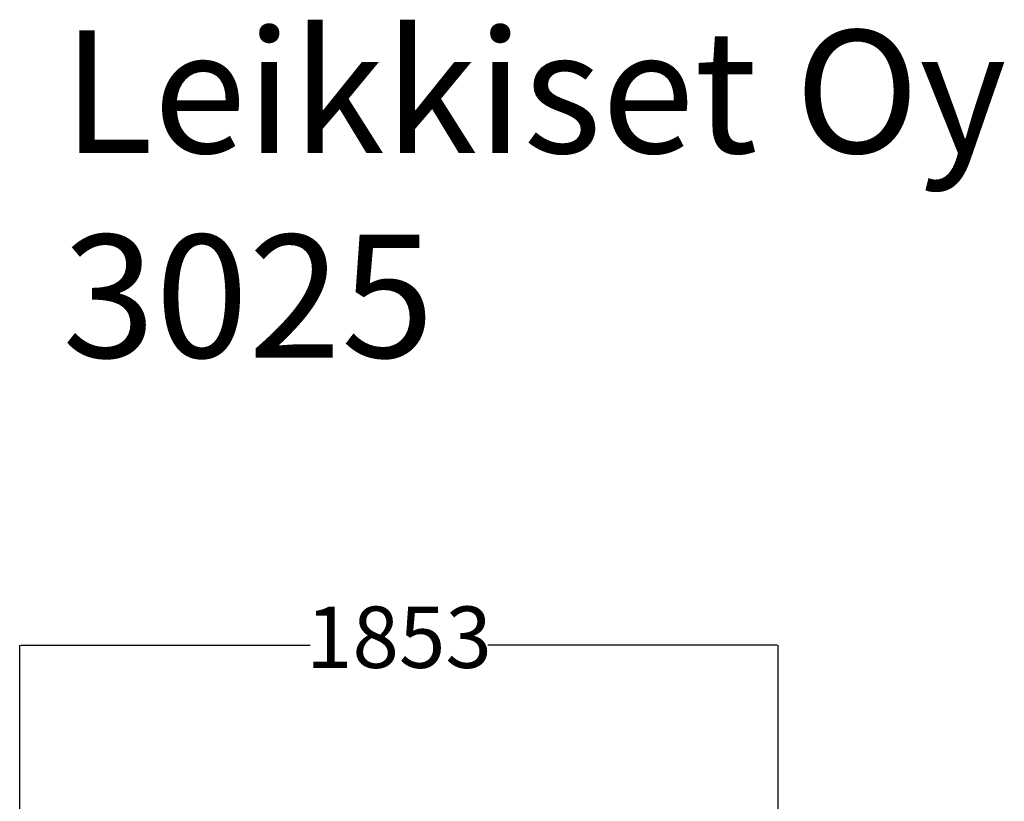
# Model space of a CAD drawing. Units: millimetres. Extents: x 1318 to 10353, y 536 to 8005.
# Drawn here: x 4141 to 6547, y 6094 to 8005 of the extents above; entities that cross this region are included whole.
import ezdxf

# ---------------------------------------------------------------- set-up
doc = ezdxf.new("R2010")
doc.units = ezdxf.units.MM
doc.layers.add('Dimensions', color=7, linetype='Continuous')
doc.layers.add('Text', color=7, linetype='Continuous')
doc.styles.get("Standard").update_dxf_attribs({"font": 'arial.ttf'})
doc.dimstyles.new('Leikkiset keinu', dxfattribs={"dimtxt": 150, "dimasz": 2.5, "dimexe": 0.06, "dimexo": 0.625, "dimtad": 0, "dimtih": 1, "dimtoh": 1, "dimdec": 0, "dimtxsty": 'Standard', "dimcen": 2.5, "dimadec": 0, "dimazin": 0, "dimtfac": 1, "dimtmove": 0, "dimatfit": 3, "dimfxl": 1, "dimarcsym": 0})

# ---------------------------------------------------------------- blocks, each defined once
blk = doc.blocks.new('*D12')
at = {"layer": 'Defpoints', "color": 0}
for p in [(5994.5, 6476.1), (4141.2, 6008.7), (5994.5, 6008.8)]:
    blk.add_point(p, dxfattribs=at)
at = {"layer": 'Dimensions', "color": 0, "lineweight": -2}
for p, q in [((4141.2, 6009.4), (4141.2, 6476.1)), ((4143.7, 6476.1), (4850.6, 6476.1)), ((5992, 6476.1), (5285.2, 6476.1)), ((5994.5, 6009.4), (5994.5, 6476.1))]:
    blk.add_line(p, q, dxfattribs=at)
at = {"layer": 'Dimensions', "color": 0}
for points in [[(4143.7, 6476.5), (4143.7, 6475.6), (4141.2, 6476.1)], [(5992, 6475.6), (5992, 6476.5), (5994.5, 6476.1)]]:
    blk.add_solid(points, dxfattribs=at)
at = {"layer": 'Dimensions', "color": 0, "insert": (5067.9, 6476.1), "char_height": 150, "attachment_point": 5}
blk.add_mtext('1853', dxfattribs=at)

msp = doc.modelspace()

# ---------------------------------------------------------------- texts
at = {"layer": 'Text', "insert": (4245.4, 7979.1), "char_height": 300, "width": 3265.712, "attachment_point": 1}
msp.add_mtext('{Leikkiset Oy\\P3025}', dxfattribs=at)

# ---------------------------------------------------------------- dimensions: what is measured, and where the dimension line sits
at = {"layer": 'Dimensions'}
dim = msp.add_linear_dim(base=(5994.5, 6476.1), p1=(4141.2, 6008.7), p2=(5994.5, 6008.8), dimstyle='Leikkiset keinu', override={"dimlfac": 1}, dxfattribs=at)
dim.commit()
dim.dimension.update_dxf_attribs({"geometry": '*D12', "text_midpoint": (5067.9, 6476.1)})

doc.saveas('drawing.dxf')
